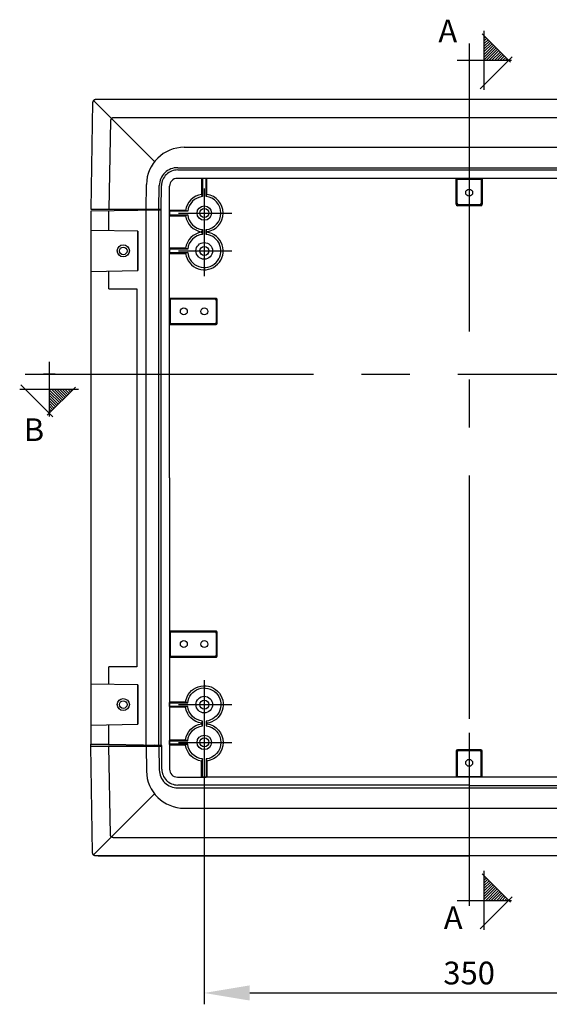
# Model space of a CAD drawing. Extents: x -242 to 6261, y -1211 to 3389.
# Drawn here: x 4474 to 4824, y 1120 to 1771 of the extents above; entities that cross this region are included whole.
import ezdxf

# ---------------------------------------------------------------- set-up
doc = ezdxf.new("R2010")
doc.units = 0
doc.header["$LTSCALE"] = 10
doc.linetypes.add('AXES2', pattern=[28.575, 19.05, -3.175, 3.175, -3.175])
doc.layers.get('DEFPOINTS').update_dxf_attribs({"linetype": 'CONTINUOUS'})
for name, color, linetype in [('Axis', 3, 'AXES2'), ('Cotation', 140, 'CONTINUOUS'), ('Lines', 7, 'CONTINUOUS')]:
    doc.layers.add(name, color=color, linetype=linetype)
doc.styles.add('ROMANS', font='romans.shx')
doc.dimstyles.new('ISO-25', dxfattribs={"dimscale": 6, "dimtxt": 2.5, "dimasz": 5, "dimexe": 1.25, "dimexo": 0.625, "dimtad": 1, "dimtxsty": 'STANDARD', "dimcen": 2.5, "dimadec": 0, "dimazin": 0, "dimtfac": 1, "dimtmove": 0, "dimatfit": 3, "dimfxl": 1, "dimarcsym": 0})

# ---------------------------------------------------------------- blocks, each defined once
blk = doc.blocks.new('A$C127C40A8')
at = {"layer": 'Cotation'}
h = blk.add_hatch(dxfattribs=at)
h.set_pattern_fill('ANSI31', color=256, scale=0.4, style=0)
h.set_pattern_definition([(45, (-5519.6977, -2497.9845), (-0.8980256, 0.8980256), [])])
h.paths.add_polyline_path([(18, 35.48), (18, 19.47), (34, 19.47), (34, 19.47)])
for p, q in [((35.23, 18.24), (16.58, 36.9)), ((18, 0), (18, 38.94)), ((15.22, 0.68), (36.32, 21.79))]:
    blk.add_line(p, q, dxfattribs=at)
for points in [[(8, 23.42), (8, 15.8)], [(0, 19.47), (36.05, 19.47)]]:
    blk.add_lwpolyline(points, dxfattribs=at)
blk = doc.blocks.new('*D8')
at = {"layer": 'Cotation', "color": 0, "lineweight": -2, "transparency": 16777216}
for p, q in [((4595.65, 1283.93), (4595.65, 1119.76)), ((4945.65, 1283.93), (4945.65, 1119.76)), ((4625.65, 1127.26), (4915.65, 1127.26))]:
    blk.add_line(p, q, dxfattribs=at)
at = {"layer": 'Cotation', "color": 0, "transparency": 16777216}
for points in [[(4625.65, 1132.26), (4625.65, 1122.26), (4595.65, 1127.26)], [(4915.65, 1132.26), (4915.65, 1122.26), (4945.65, 1127.26)]]:
    blk.add_solid(points, dxfattribs=at)
at = {"layer": 'DEFPOINTS', "color": 0, "transparency": 16777216}
for p in [(4595.65, 1287.68), (4945.65, 1287.68), (4945.65, 1127.26)]:
    blk.add_point(p, dxfattribs=at)
at = {"layer": 'Cotation', "color": 0, "transparency": 16777216, "insert": (4770.64, 1138.51), "char_height": 15, "attachment_point": 5}
blk.add_mtext('350', dxfattribs=at)

msp = doc.modelspace()

# ---------------------------------------------------------------- linework, layer by layer
at = {"layer": 'Axis'}
for p, q in [((4770.654, 1755.114), (4770.654, 1308.413)), ((4595.654, 1659.15), (4595.654, 1626.214)), ((4578.576, 1642.927), (4613.914, 1642.927)), ((4595.654, 1634.149), (4595.654, 1601.214)), ((4578.576, 1617.926), (4613.915, 1617.926)), ((4477.36, 1536.486), (5054.955, 1536.486)), ((4595.654, 1334.145), (4595.654, 1301.21)), ((4578.576, 1317.922), (4613.914, 1317.922)), ((4595.664, 1309.149), (4595.664, 1276.213)), ((4770.654, 1299.227), (4770.654, 1184.829)), ((4578.586, 1292.926), (4613.924, 1292.926))]:
    msp.add_line(p, q, dxfattribs=at)
at = {"layer": 'Lines'}
for p, q in [((4521.884, 1715.969), (4520.654, 1645.429)), ((4521.889, 1716.079), (4521.884, 1715.969)), ((4521.894, 1716.139), (4521.889, 1716.079)), ((4521.901, 1716.199), (4521.894, 1716.139)), ((4521.91, 1716.259), (4521.901, 1716.199)), ((4521.92, 1716.319), (4521.91, 1716.259)), ((4521.933, 1716.369), (4521.92, 1716.319)), ((4521.947, 1716.429), (4521.933, 1716.369)), ((4521.963, 1716.489), (4521.947, 1716.429)), ((4521.981, 1716.549), (4521.963, 1716.489)), ((4522.001, 1716.609), (4521.981, 1716.549)), ((4522.023, 1716.669), (4522.001, 1716.609)), ((4522.047, 1716.729), (4522.023, 1716.669)), ((4522.073, 1716.779), (4522.047, 1716.729)), ((4522.101, 1716.839), (4522.073, 1716.779)), ((4522.13, 1716.899), (4522.101, 1716.839)), ((4522.162, 1716.949), (4522.13, 1716.899)), ((4522.196, 1717.009), (4522.162, 1716.949)), ((4522.232, 1717.059), (4522.196, 1717.009)), ((4522.269, 1717.109), (4522.232, 1717.059)), ((4522.308, 1717.169), (4522.269, 1717.109)), ((4522.349, 1717.219), (4522.308, 1717.169)), ((4522.392, 1717.269), (4522.349, 1717.219)), ((4522.436, 1717.309), (4522.392, 1717.269)), ((4522.482, 1717.359), (4522.436, 1717.309)), ((4522.53, 1717.409), (4522.482, 1717.359)), ((4522.484, 1717.359), (4562.864, 1676.979)), ((4522.579, 1717.449), (4522.53, 1717.409)), ((4522.629, 1717.489), (4522.579, 1717.449)), ((4522.68, 1717.529), (4522.629, 1717.489)), ((4522.733, 1717.569), (4522.68, 1717.529)), ((4522.787, 1717.609), (4522.733, 1717.569)), ((4522.841, 1717.639), (4522.787, 1717.609)), ((4522.897, 1717.669), (4522.841, 1717.639)), ((4522.953, 1717.709), (4522.897, 1717.669)), ((4523.01, 1717.729), (4522.953, 1717.709)), ((4523.068, 1717.759), (4523.01, 1717.729)), ((4523.126, 1717.789), (4523.068, 1717.759)), ((4523.184, 1717.809), (4523.126, 1717.789)), ((4523.243, 1717.829), (4523.184, 1717.809)), ((4523.302, 1717.849), (4523.243, 1717.829)), ((4523.361, 1717.869), (4523.302, 1717.849)), ((4523.42, 1717.879), (4523.361, 1717.869)), ((4523.479, 1717.889), (4523.42, 1717.879)), ((4523.538, 1717.899), (4523.479, 1717.889)), ((4523.597, 1717.909), (4523.538, 1717.899)), ((4523.655, 1717.919), (4523.597, 1717.909)), ((4523.713, 1717.929), (4523.655, 1717.919)), ((4523.771, 1717.929), (4523.713, 1717.929)), ((4523.828, 1717.929), (4523.771, 1717.929)), ((4523.884, 1717.929), (4523.828, 1717.929)), ((4523.884, 1717.929), (4523.884, 1717.929)), ((5017.419, 1717.929), (4523.884, 1717.929)), ((4534.8, 1705.729), (4534.743, 1705.709)), ((4534.858, 1705.759), (4534.8, 1705.729)), ((4534.916, 1705.789), (4534.858, 1705.759)), ((4534.974, 1705.809), (4534.916, 1705.789)), ((4535.033, 1705.829), (4534.974, 1705.809)), ((4535.092, 1705.849), (4535.033, 1705.829)), ((4535.151, 1705.869), (4535.092, 1705.849)), ((4535.21, 1705.879), (4535.151, 1705.869)), ((4535.269, 1705.889), (4535.21, 1705.879)), ((4535.328, 1705.899), (4535.269, 1705.889)), ((4535.387, 1705.909), (4535.328, 1705.899)), ((4535.445, 1705.919), (4535.387, 1705.909)), ((4535.503, 1705.929), (4535.445, 1705.919)), ((4535.561, 1705.929), (4535.503, 1705.929)), ((4535.618, 1705.929), (4535.561, 1705.929)), ((4535.674, 1705.929), (4535.618, 1705.929)), ((5005.629, 1705.929), (4535.669, 1705.929)), ((4535.674, 1705.929), (4535.674, 1705.929)), ((4533.674, 1703.969), (4532.654, 1645.429)), ((4533.679, 1704.079), (4533.674, 1703.969)), ((4533.684, 1704.139), (4533.679, 1704.079)), ((4533.691, 1704.199), (4533.684, 1704.139)), ((4533.7, 1704.259), (4533.691, 1704.199)), ((4533.71, 1704.319), (4533.7, 1704.259)), ((4533.723, 1704.369), (4533.71, 1704.319)), ((4533.737, 1704.429), (4533.723, 1704.369)), ((4533.753, 1704.489), (4533.737, 1704.429)), ((4533.771, 1704.549), (4533.753, 1704.489)), ((4533.791, 1704.609), (4533.771, 1704.549)), ((4533.813, 1704.669), (4533.791, 1704.609)), ((4533.837, 1704.729), (4533.813, 1704.669)), ((4533.863, 1704.779), (4533.837, 1704.729)), ((4533.891, 1704.839), (4533.863, 1704.779)), ((4533.92, 1704.899), (4533.891, 1704.839)), ((4533.952, 1704.949), (4533.92, 1704.899)), ((4533.986, 1705.009), (4533.952, 1704.949)), ((4534.022, 1705.059), (4533.986, 1705.009)), ((4534.059, 1705.109), (4534.022, 1705.059)), ((4534.098, 1705.169), (4534.059, 1705.109)), ((4534.139, 1705.219), (4534.098, 1705.169)), ((4534.182, 1705.269), (4534.139, 1705.219)), ((4534.226, 1705.309), (4534.182, 1705.269)), ((4534.272, 1705.359), (4534.226, 1705.309)), ((4534.32, 1705.409), (4534.272, 1705.359)), ((4534.369, 1705.449), (4534.32, 1705.409)), ((4534.419, 1705.489), (4534.369, 1705.449)), ((4534.47, 1705.529), (4534.419, 1705.489)), ((4534.523, 1705.569), (4534.47, 1705.529)), ((4534.577, 1705.609), (4534.523, 1705.569)), ((4534.631, 1705.639), (4534.577, 1705.609)), ((4534.687, 1705.669), (4534.631, 1705.639)), ((4534.743, 1705.709), (4534.687, 1705.669)), ((4582.435, 1686.429), (4958.863, 1686.429)), ((4578.109, 1671.429), (4963.189, 1671.429)), ((4578.129, 1672.929), (4963.169, 1672.929)), ((4557.154, 1645.429), (4557.439, 1661.862)), ((4565.654, 1645.429), (4565.924, 1661.139)), ((4567.154, 1645.429), (4567.424, 1661.109)), ((4572.684, 1467.931), (4572.684, 1660.673)), ((4762.052, 1648.823), (4762.052, 1665.373)), ((4762.052, 1665.373), (4779.258, 1665.373)), ((4762.654, 1649.427), (4762.654, 1665.373)), ((4762.654, 1665.373), (4778.654, 1665.373)), ((4778.654, 1665.373), (4778.654, 1649.427)), ((4779.258, 1665.373), (4779.258, 1648.823)), ((4594.498, 1653.865), (4593.904, 1655.287)), ((4596.812, 1653.865), (4597.404, 1655.287)), ((4778.258, 1647.823), (4763.052, 1647.823)), ((4777.654, 1648.427), (4763.654, 1648.427)), ((4520.654, 1645.429), (4567.154, 1645.429)), ((4567.154, 1644.929), (4520.654, 1644.119)), ((4520.654, 1644.119), (4520.654, 1291.744)), ((4532.654, 1631.259), (4532.654, 1644.329)), ((4557.154, 1291.109), (4557.154, 1644.759)), ((4565.654, 1644.899), (4562.854, 1644.859)), ((4565.654, 1290.959), (4565.654, 1644.899)), ((4567.154, 1644.929), (4567.154, 1645.429)), ((4567.154, 1290.934), (4567.154, 1644.929)), ((4584.716, 1644.083), (4583.292, 1644.677)), ((4584.716, 1641.769), (4583.292, 1641.177)), ((4551.654, 1630.929), (4520.654, 1631.467)), ((4551.654, 1604.929), (4551.654, 1630.929)), ((4551.654, 1630.929), (4551.654, 1604.929)), ((4584.716, 1619.083), (4583.292, 1619.677)), ((4584.716, 1616.769), (4583.292, 1616.177)), ((4520.654, 1604.39), (4551.654, 1604.929)), ((4532.654, 1592.929), (4532.654, 1604.599)), ((4532.654, 1592.929), (4551.154, 1592.929)), ((4551.154, 1592.929), (4551.154, 1342.929)), ((4603.251, 1586.529), (4573.201, 1586.529)), ((4573.201, 1586.529), (4573.201, 1569.323)), ((4602.649, 1585.927), (4573.201, 1585.927)), ((4573.201, 1585.927), (4573.201, 1569.927)), ((4602.706, 1585.925), (4602.649, 1585.927)), ((4602.735, 1585.923), (4602.706, 1585.925)), ((4602.764, 1585.92), (4602.735, 1585.923)), ((4602.794, 1585.916), (4602.764, 1585.92)), ((4602.824, 1585.912), (4602.794, 1585.916)), ((4602.853, 1585.906), (4602.824, 1585.912)), ((4602.883, 1585.899), (4602.853, 1585.906)), ((4602.913, 1585.892), (4602.883, 1585.899)), ((4602.943, 1585.883), (4602.913, 1585.892)), ((4602.973, 1585.873), (4602.943, 1585.883)), ((4603.002, 1585.863), (4602.973, 1585.873)), ((4603.032, 1585.851), (4603.002, 1585.863)), ((4603.061, 1585.838), (4603.032, 1585.851)), ((4603.09, 1585.824), (4603.061, 1585.838)), ((4603.119, 1585.81), (4603.09, 1585.824)), ((4603.147, 1585.794), (4603.119, 1585.81)), ((4603.176, 1585.777), (4603.147, 1585.794)), ((4603.203, 1585.759), (4603.176, 1585.777)), ((4603.23, 1585.741), (4603.203, 1585.759)), ((4603.257, 1585.721), (4603.23, 1585.741)), ((4603.308, 1586.527), (4603.251, 1586.529)), ((4603.282, 1585.701), (4603.257, 1585.721)), ((4603.308, 1585.679), (4603.282, 1585.701)), ((4603.337, 1586.525), (4603.308, 1586.527)), ((4603.332, 1585.657), (4603.308, 1585.679)), ((4603.356, 1585.634), (4603.332, 1585.657)), ((4603.366, 1586.522), (4603.337, 1586.525)), ((4603.379, 1585.61), (4603.356, 1585.634)), ((4603.396, 1586.518), (4603.366, 1586.522)), ((4603.401, 1585.586), (4603.379, 1585.61)), ((4603.426, 1586.514), (4603.396, 1586.518)), ((4603.423, 1585.56), (4603.401, 1585.586)), ((4603.443, 1585.535), (4603.423, 1585.56)), ((4603.455, 1586.508), (4603.426, 1586.514)), ((4603.463, 1585.508), (4603.443, 1585.535)), ((4603.485, 1586.501), (4603.455, 1586.508)), ((4603.481, 1585.481), (4603.463, 1585.508)), ((4603.499, 1585.454), (4603.481, 1585.481)), ((4603.515, 1586.494), (4603.485, 1586.501)), ((4603.516, 1585.425), (4603.499, 1585.454)), ((4603.545, 1586.485), (4603.515, 1586.494)), ((4603.532, 1585.397), (4603.516, 1585.425)), ((4603.546, 1585.368), (4603.532, 1585.397)), ((4603.575, 1586.475), (4603.545, 1586.485)), ((4603.56, 1585.339), (4603.546, 1585.368)), ((4603.573, 1585.31), (4603.56, 1585.339)), ((4603.585, 1585.28), (4603.573, 1585.31)), ((4603.604, 1586.465), (4603.575, 1586.475)), ((4603.595, 1585.251), (4603.585, 1585.28)), ((4603.605, 1585.221), (4603.595, 1585.251)), ((4603.634, 1586.453), (4603.604, 1586.465)), ((4603.614, 1585.191), (4603.605, 1585.221)), ((4603.621, 1585.161), (4603.614, 1585.191)), ((4603.628, 1585.131), (4603.621, 1585.161)), ((4603.634, 1585.102), (4603.628, 1585.131)), ((4603.663, 1586.44), (4603.634, 1586.453)), ((4603.638, 1585.072), (4603.634, 1585.102)), ((4603.642, 1585.042), (4603.638, 1585.072)), ((4603.645, 1585.013), (4603.642, 1585.042)), ((4603.647, 1584.984), (4603.645, 1585.013)), ((4603.649, 1584.955), (4603.647, 1584.984)), ((4603.649, 1584.927), (4603.649, 1584.955)), ((4603.649, 1570.927), (4603.649, 1584.927)), ((4603.649, 1584.927), (4603.649, 1584.927)), ((4603.692, 1586.426), (4603.663, 1586.44)), ((4603.721, 1586.412), (4603.692, 1586.426)), ((4603.749, 1586.396), (4603.721, 1586.412)), ((4603.778, 1586.379), (4603.749, 1586.396)), ((4603.805, 1586.361), (4603.778, 1586.379)), ((4603.832, 1586.343), (4603.805, 1586.361)), ((4603.859, 1586.323), (4603.832, 1586.343)), ((4603.884, 1586.303), (4603.859, 1586.323)), ((4603.91, 1586.281), (4603.884, 1586.303)), ((4603.934, 1586.259), (4603.91, 1586.281)), ((4603.958, 1586.236), (4603.934, 1586.259)), ((4603.981, 1586.212), (4603.958, 1586.236)), ((4604.003, 1586.188), (4603.981, 1586.212)), ((4604.025, 1586.162), (4604.003, 1586.188)), ((4604.045, 1586.137), (4604.025, 1586.162)), ((4604.065, 1586.11), (4604.045, 1586.137)), ((4604.083, 1586.083), (4604.065, 1586.11)), ((4604.101, 1586.056), (4604.083, 1586.083)), ((4604.118, 1586.027), (4604.101, 1586.056)), ((4604.134, 1585.999), (4604.118, 1586.027)), ((4604.148, 1585.97), (4604.134, 1585.999)), ((4604.162, 1585.941), (4604.148, 1585.97)), ((4604.175, 1585.912), (4604.162, 1585.941)), ((4604.187, 1585.882), (4604.175, 1585.912)), ((4604.197, 1585.853), (4604.187, 1585.882)), ((4604.207, 1585.823), (4604.197, 1585.853)), ((4604.216, 1585.793), (4604.207, 1585.823)), ((4604.223, 1585.763), (4604.216, 1585.793)), ((4604.23, 1585.733), (4604.223, 1585.763)), ((4604.236, 1585.704), (4604.23, 1585.733)), ((4604.24, 1585.674), (4604.236, 1585.704)), ((4604.244, 1585.644), (4604.24, 1585.674)), ((4604.247, 1585.615), (4604.244, 1585.644)), ((4604.249, 1585.586), (4604.247, 1585.615)), ((4604.251, 1585.557), (4604.249, 1585.586)), ((4604.251, 1585.529), (4604.251, 1585.557)), ((4604.251, 1570.323), (4604.251, 1585.529)), ((4604.251, 1585.529), (4604.251, 1585.529)), ((4573.201, 1569.927), (4602.649, 1569.927)), ((4573.201, 1569.323), (4603.251, 1569.323)), ((4602.649, 1569.927), (4602.649, 1569.927)), ((4602.649, 1569.927), (4602.677, 1569.927)), ((4602.677, 1569.927), (4602.706, 1569.929)), ((4602.706, 1569.929), (4602.735, 1569.931)), ((4602.735, 1569.931), (4602.764, 1569.933)), ((4602.764, 1569.933), (4602.794, 1569.937)), ((4602.794, 1569.937), (4602.824, 1569.942)), ((4602.824, 1569.942), (4602.853, 1569.948)), ((4602.853, 1569.948), (4602.883, 1569.954)), ((4602.883, 1569.954), (4602.913, 1569.962)), ((4602.913, 1569.962), (4602.943, 1569.971)), ((4602.943, 1569.971), (4602.973, 1569.98)), ((4602.973, 1569.98), (4603.002, 1569.991)), ((4603.002, 1569.991), (4603.032, 1570.003)), ((4603.032, 1570.003), (4603.061, 1570.015)), ((4603.061, 1570.015), (4603.09, 1570.029)), ((4603.09, 1570.029), (4603.119, 1570.044)), ((4603.119, 1570.044), (4603.147, 1570.059)), ((4603.147, 1570.059), (4603.176, 1570.076)), ((4603.176, 1570.076), (4603.203, 1570.094)), ((4603.203, 1570.094), (4603.23, 1570.112)), ((4603.23, 1570.112), (4603.257, 1570.132)), ((4603.251, 1569.323), (4603.251, 1569.323)), ((4603.251, 1569.323), (4603.279, 1569.323)), ((4603.257, 1570.132), (4603.282, 1570.152)), ((4603.279, 1569.323), (4603.308, 1569.325)), ((4603.282, 1570.152), (4603.308, 1570.174)), ((4603.308, 1570.174), (4603.332, 1570.196)), ((4603.308, 1569.325), (4603.337, 1569.327)), ((4603.332, 1570.196), (4603.356, 1570.219)), ((4603.337, 1569.327), (4603.366, 1569.33)), ((4603.356, 1570.219), (4603.379, 1570.243)), ((4603.366, 1569.33), (4603.396, 1569.334)), ((4603.379, 1570.243), (4603.401, 1570.267)), ((4603.396, 1569.334), (4603.426, 1569.338)), ((4603.401, 1570.267), (4603.423, 1570.293)), ((4603.423, 1570.293), (4603.443, 1570.319)), ((4603.426, 1569.338), (4603.455, 1569.344)), ((4603.443, 1570.319), (4603.463, 1570.345)), ((4603.455, 1569.344), (4603.485, 1569.351)), ((4603.463, 1570.345), (4603.481, 1570.372)), ((4603.481, 1570.372), (4603.499, 1570.4)), ((4603.485, 1569.351), (4603.515, 1569.358)), ((4603.499, 1570.4), (4603.516, 1570.428)), ((4603.515, 1569.358), (4603.545, 1569.367)), ((4603.516, 1570.428), (4603.532, 1570.456)), ((4603.532, 1570.456), (4603.546, 1570.485)), ((4603.545, 1569.367), (4603.575, 1569.377)), ((4603.546, 1570.485), (4603.56, 1570.514)), ((4603.56, 1570.514), (4603.573, 1570.544)), ((4603.573, 1570.544), (4603.585, 1570.573)), ((4603.575, 1569.377), (4603.604, 1569.388)), ((4603.585, 1570.573), (4603.595, 1570.603)), ((4603.595, 1570.603), (4603.605, 1570.633)), ((4603.604, 1569.388), (4603.634, 1569.399)), ((4603.605, 1570.633), (4603.614, 1570.663)), ((4603.614, 1570.663), (4603.621, 1570.692)), ((4603.621, 1570.692), (4603.628, 1570.722)), ((4603.628, 1570.722), (4603.634, 1570.752)), ((4603.634, 1570.752), (4603.638, 1570.782)), ((4603.634, 1569.399), (4603.663, 1569.412)), ((4603.638, 1570.782), (4603.642, 1570.811)), ((4603.642, 1570.811), (4603.645, 1570.841)), ((4603.645, 1570.841), (4603.647, 1570.87)), ((4603.647, 1570.87), (4603.649, 1570.927)), ((4603.663, 1569.412), (4603.692, 1569.426)), ((4603.692, 1569.426), (4603.721, 1569.44)), ((4603.721, 1569.44), (4603.749, 1569.456)), ((4603.749, 1569.456), (4603.778, 1569.473)), ((4603.778, 1569.473), (4603.805, 1569.491)), ((4603.805, 1569.491), (4603.832, 1569.509)), ((4603.832, 1569.509), (4603.859, 1569.529)), ((4603.859, 1569.529), (4603.884, 1569.549)), ((4603.884, 1569.549), (4603.91, 1569.571)), ((4603.91, 1569.571), (4603.934, 1569.593)), ((4603.934, 1569.593), (4603.958, 1569.616)), ((4603.958, 1569.616), (4603.981, 1569.64)), ((4603.981, 1569.64), (4604.003, 1569.664)), ((4604.003, 1569.664), (4604.025, 1569.689)), ((4604.025, 1569.689), (4604.045, 1569.715)), ((4604.045, 1569.715), (4604.065, 1569.742)), ((4604.065, 1569.742), (4604.083, 1569.769)), ((4604.083, 1569.769), (4604.101, 1569.797)), ((4604.101, 1569.797), (4604.118, 1569.825)), ((4604.118, 1569.825), (4604.134, 1569.853)), ((4604.134, 1569.853), (4604.148, 1569.882)), ((4604.148, 1569.882), (4604.162, 1569.911)), ((4604.162, 1569.911), (4604.175, 1569.94)), ((4604.175, 1569.94), (4604.187, 1569.97)), ((4604.187, 1569.97), (4604.197, 1569.999)), ((4604.197, 1569.999), (4604.207, 1570.029)), ((4604.207, 1570.029), (4604.216, 1570.059)), ((4604.216, 1570.059), (4604.223, 1570.089)), ((4604.223, 1570.089), (4604.23, 1570.119)), ((4604.23, 1570.119), (4604.236, 1570.148)), ((4604.236, 1570.148), (4604.24, 1570.178)), ((4604.24, 1570.178), (4604.244, 1570.208)), ((4604.244, 1570.208), (4604.247, 1570.237)), ((4604.247, 1570.237), (4604.249, 1570.266)), ((4604.249, 1570.266), (4604.251, 1570.323)), ((4572.684, 1467.931), (4572.684, 1275.181)), ((4603.251, 1366.531), (4573.201, 1366.531)), ((4573.201, 1366.531), (4573.201, 1349.321)), ((4602.649, 1365.931), (4573.201, 1365.931)), ((4573.201, 1365.931), (4573.201, 1349.931)), ((4602.706, 1365.921), (4602.649, 1365.931)), ((4602.735, 1365.921), (4602.706, 1365.921)), ((4602.764, 1365.921), (4602.735, 1365.921)), ((4602.794, 1365.921), (4602.764, 1365.921)), ((4602.824, 1365.911), (4602.794, 1365.921)), ((4602.853, 1365.901), (4602.824, 1365.911)), ((4602.883, 1365.901), (4602.853, 1365.901)), ((4602.913, 1365.891), (4602.883, 1365.901)), ((4602.943, 1365.881), (4602.913, 1365.891)), ((4602.973, 1365.871), (4602.943, 1365.881)), ((4603.002, 1365.861), (4602.973, 1365.871)), ((4603.032, 1365.851), (4603.002, 1365.861)), ((4603.061, 1365.841), (4603.032, 1365.851)), ((4603.09, 1365.821), (4603.061, 1365.841)), ((4603.119, 1365.811), (4603.09, 1365.821)), ((4603.147, 1365.791), (4603.119, 1365.811)), ((4603.176, 1365.781), (4603.147, 1365.791)), ((4603.203, 1365.761), (4603.176, 1365.781)), ((4603.23, 1365.741), (4603.203, 1365.761)), ((4603.257, 1365.721), (4603.23, 1365.741)), ((4603.308, 1366.531), (4603.251, 1366.531)), ((4603.282, 1365.701), (4603.257, 1365.721)), ((4603.308, 1365.681), (4603.282, 1365.701)), ((4603.337, 1366.521), (4603.308, 1366.531)), ((4603.332, 1365.661), (4603.308, 1365.681)), ((4603.356, 1365.631), (4603.332, 1365.661)), ((4603.366, 1366.521), (4603.337, 1366.521)), ((4603.379, 1365.611), (4603.356, 1365.631)), ((4603.396, 1366.521), (4603.366, 1366.521)), ((4603.401, 1365.581), (4603.379, 1365.611)), ((4603.426, 1366.511), (4603.396, 1366.521)), ((4603.423, 1365.561), (4603.401, 1365.581)), ((4603.443, 1365.531), (4603.423, 1365.561)), ((4603.455, 1366.511), (4603.426, 1366.511)), ((4603.463, 1365.511), (4603.443, 1365.531)), ((4603.485, 1366.501), (4603.455, 1366.511)), ((4603.481, 1365.481), (4603.463, 1365.511)), ((4603.499, 1365.451), (4603.481, 1365.481)), ((4603.515, 1366.491), (4603.485, 1366.501)), ((4603.516, 1365.421), (4603.499, 1365.451)), ((4603.545, 1366.481), (4603.515, 1366.491)), ((4603.532, 1365.401), (4603.516, 1365.421)), ((4603.546, 1365.371), (4603.532, 1365.401)), ((4603.575, 1366.471), (4603.545, 1366.481)), ((4603.56, 1365.341), (4603.546, 1365.371)), ((4603.573, 1365.311), (4603.56, 1365.341)), ((4603.585, 1365.281), (4603.573, 1365.311)), ((4603.604, 1366.461), (4603.575, 1366.471)), ((4603.595, 1365.251), (4603.585, 1365.281)), ((4603.605, 1365.221), (4603.595, 1365.251)), ((4603.634, 1366.451), (4603.604, 1366.461)), ((4603.614, 1365.191), (4603.605, 1365.221)), ((4603.621, 1365.161), (4603.614, 1365.191)), ((4603.628, 1365.131), (4603.621, 1365.161)), ((4603.634, 1365.101), (4603.628, 1365.131)), ((4603.663, 1366.441), (4603.634, 1366.451)), ((4603.638, 1365.071), (4603.634, 1365.101)), ((4603.642, 1365.041), (4603.638, 1365.071)), ((4603.645, 1365.011), (4603.642, 1365.041)), ((4603.647, 1364.981), (4603.645, 1365.011)), ((4603.649, 1364.951), (4603.647, 1364.981)), ((4603.649, 1364.931), (4603.649, 1364.951)), ((4603.649, 1350.931), (4603.649, 1364.931)), ((4603.649, 1364.931), (4603.649, 1364.931)), ((4603.692, 1366.431), (4603.663, 1366.441)), ((4603.721, 1366.411), (4603.692, 1366.431)), ((4603.749, 1366.391), (4603.721, 1366.411)), ((4603.778, 1366.381), (4603.749, 1366.391)), ((4603.805, 1366.361), (4603.778, 1366.381)), ((4603.832, 1366.341), (4603.805, 1366.361)), ((4603.859, 1366.321), (4603.832, 1366.341)), ((4603.884, 1366.301), (4603.859, 1366.321)), ((4603.91, 1366.281), (4603.884, 1366.301)), ((4603.934, 1366.261), (4603.91, 1366.281)), ((4603.958, 1366.241), (4603.934, 1366.261)), ((4603.981, 1366.211), (4603.958, 1366.241)), ((4604.003, 1366.191), (4603.981, 1366.211)), ((4604.025, 1366.161), (4604.003, 1366.191)), ((4604.045, 1366.141), (4604.025, 1366.161)), ((4604.065, 1366.111), (4604.045, 1366.141)), ((4604.083, 1366.081), (4604.065, 1366.111)), ((4604.101, 1366.051), (4604.083, 1366.081)), ((4604.118, 1366.031), (4604.101, 1366.051)), ((4604.134, 1366.001), (4604.118, 1366.031)), ((4604.148, 1365.971), (4604.134, 1366.001)), ((4604.162, 1365.941), (4604.148, 1365.971)), ((4604.175, 1365.911), (4604.162, 1365.941)), ((4604.187, 1365.881), (4604.175, 1365.911)), ((4604.197, 1365.851), (4604.187, 1365.881)), ((4604.207, 1365.821), (4604.197, 1365.851)), ((4604.216, 1365.791), (4604.207, 1365.821)), ((4604.223, 1365.761), (4604.216, 1365.791)), ((4604.23, 1365.731), (4604.223, 1365.761)), ((4604.236, 1365.701), (4604.23, 1365.731)), ((4604.24, 1365.671), (4604.236, 1365.701)), ((4604.244, 1365.641), (4604.24, 1365.671)), ((4604.247, 1365.611), (4604.244, 1365.641)), ((4604.249, 1365.591), (4604.247, 1365.611)), ((4604.251, 1365.561), (4604.249, 1365.591)), ((4604.251, 1365.531), (4604.251, 1365.561)), ((4604.251, 1350.321), (4604.251, 1365.531)), ((4604.251, 1365.531), (4604.251, 1365.531)), ((4573.201, 1349.931), (4602.649, 1349.931)), ((4573.201, 1349.321), (4603.251, 1349.321)), ((4602.649, 1349.931), (4602.649, 1349.931)), ((4602.649, 1349.931), (4602.677, 1349.931)), ((4602.677, 1349.931), (4602.706, 1349.931)), ((4602.706, 1349.931), (4602.735, 1349.931)), ((4602.735, 1349.931), (4602.764, 1349.931)), ((4602.764, 1349.931), (4602.794, 1349.941)), ((4602.794, 1349.941), (4602.824, 1349.941)), ((4602.824, 1349.941), (4602.853, 1349.951)), ((4602.853, 1349.951), (4602.883, 1349.951)), ((4602.883, 1349.951), (4602.913, 1349.961)), ((4602.913, 1349.961), (4602.943, 1349.971)), ((4602.943, 1349.971), (4602.973, 1349.981)), ((4602.973, 1349.981), (4603.002, 1349.991)), ((4603.002, 1349.991), (4603.032, 1350.001)), ((4603.032, 1350.001), (4603.061, 1350.011)), ((4603.061, 1350.011), (4603.09, 1350.031)), ((4603.09, 1350.031), (4603.119, 1350.041)), ((4603.119, 1350.041), (4603.147, 1350.061)), ((4603.147, 1350.061), (4603.176, 1350.081)), ((4603.176, 1350.081), (4603.203, 1350.091)), ((4603.203, 1350.091), (4603.23, 1350.111)), ((4603.23, 1350.111), (4603.257, 1350.131)), ((4603.251, 1349.321), (4603.251, 1349.321)), ((4603.251, 1349.321), (4603.279, 1349.321)), ((4603.257, 1350.131), (4603.282, 1350.151)), ((4603.279, 1349.321), (4603.308, 1349.321)), ((4603.282, 1350.151), (4603.308, 1350.171)), ((4603.308, 1350.171), (4603.332, 1350.201)), ((4603.308, 1349.321), (4603.337, 1349.331)), ((4603.332, 1350.201), (4603.356, 1350.221)), ((4603.337, 1349.331), (4603.366, 1349.331)), ((4603.356, 1350.221), (4603.379, 1350.241)), ((4603.366, 1349.331), (4603.396, 1349.331)), ((4603.379, 1350.241), (4603.401, 1350.271)), ((4603.396, 1349.331), (4603.426, 1349.341)), ((4603.401, 1350.271), (4603.423, 1350.291)), ((4603.423, 1350.291), (4603.443, 1350.321)), ((4603.426, 1349.341), (4603.455, 1349.341)), ((4603.443, 1350.321), (4603.463, 1350.341)), ((4603.455, 1349.341), (4603.485, 1349.351)), ((4603.463, 1350.341), (4603.481, 1350.371)), ((4603.481, 1350.371), (4603.499, 1350.401)), ((4603.485, 1349.351), (4603.515, 1349.361)), ((4603.499, 1350.401), (4603.516, 1350.431)), ((4603.515, 1349.361), (4603.545, 1349.371)), ((4603.516, 1350.431), (4603.532, 1350.461)), ((4603.532, 1350.461), (4603.546, 1350.481)), ((4603.545, 1349.371), (4603.575, 1349.381)), ((4603.546, 1350.481), (4603.56, 1350.511)), ((4603.56, 1350.511), (4603.573, 1350.541)), ((4603.573, 1350.541), (4603.585, 1350.571)), ((4603.575, 1349.381), (4603.604, 1349.391)), ((4603.585, 1350.571), (4603.595, 1350.601)), ((4603.595, 1350.601), (4603.605, 1350.631)), ((4603.604, 1349.391), (4603.634, 1349.401)), ((4603.605, 1350.631), (4603.614, 1350.661)), ((4603.614, 1350.661), (4603.621, 1350.691)), ((4603.621, 1350.691), (4603.628, 1350.721)), ((4603.628, 1350.721), (4603.634, 1350.751)), ((4603.634, 1350.751), (4603.638, 1350.781)), ((4603.634, 1349.401), (4603.663, 1349.411)), ((4603.638, 1350.781), (4603.642, 1350.811)), ((4603.642, 1350.811), (4603.645, 1350.841)), ((4603.645, 1350.841), (4603.647, 1350.871)), ((4603.647, 1350.871), (4603.649, 1350.931)), ((4603.663, 1349.411), (4603.692, 1349.421)), ((4603.692, 1349.421), (4603.721, 1349.441)), ((4603.721, 1349.441), (4603.749, 1349.461)), ((4603.749, 1349.461), (4603.778, 1349.471)), ((4603.778, 1349.471), (4603.805, 1349.491)), ((4603.805, 1349.491), (4603.832, 1349.511)), ((4603.832, 1349.511), (4603.859, 1349.531)), ((4603.859, 1349.531), (4603.884, 1349.551)), ((4603.884, 1349.551), (4603.91, 1349.571)), ((4603.91, 1349.571), (4603.934, 1349.591)), ((4603.934, 1349.591), (4603.958, 1349.611)), ((4603.958, 1349.611), (4603.981, 1349.641)), ((4603.981, 1349.641), (4604.003, 1349.661)), ((4604.003, 1349.661), (4604.025, 1349.691)), ((4604.025, 1349.691), (4604.045, 1349.711)), ((4604.045, 1349.711), (4604.065, 1349.741)), ((4604.065, 1349.741), (4604.083, 1349.771)), ((4604.083, 1349.771), (4604.101, 1349.801)), ((4604.101, 1349.801), (4604.118, 1349.821)), ((4604.118, 1349.821), (4604.134, 1349.851)), ((4604.134, 1349.851), (4604.148, 1349.881)), ((4604.148, 1349.881), (4604.162, 1349.911)), ((4604.162, 1349.911), (4604.175, 1349.941)), ((4604.175, 1349.941), (4604.187, 1349.971)), ((4604.187, 1349.971), (4604.197, 1350.001)), ((4604.197, 1350.001), (4604.207, 1350.031)), ((4604.207, 1350.031), (4604.216, 1350.061)), ((4604.216, 1350.061), (4604.223, 1350.091)), ((4604.223, 1350.091), (4604.23, 1350.121)), ((4604.23, 1350.121), (4604.236, 1350.151)), ((4604.236, 1350.151), (4604.24, 1350.181)), ((4604.24, 1350.181), (4604.244, 1350.211)), ((4604.244, 1350.211), (4604.247, 1350.241)), ((4604.247, 1350.241), (4604.249, 1350.261)), ((4604.249, 1350.261), (4604.251, 1350.321)), ((4551.154, 1342.929), (4532.654, 1342.929)), ((4532.654, 1331.264), (4532.654, 1342.929)), ((4551.654, 1330.934), (4520.654, 1331.472)), ((4551.654, 1330.934), (4551.654, 1304.934)), ((4551.654, 1304.934), (4551.654, 1330.934)), ((4572.679, 1316.774), (4572.679, 1319.089)), ((4572.679, 1316.774), (4572.679, 1319.089)), ((4584.716, 1319.081), (4583.292, 1319.681)), ((4584.716, 1316.771), (4583.292, 1316.181)), ((4520.654, 1304.387), (4551.654, 1304.934)), ((4532.654, 1291.534), (4532.654, 1304.599)), ((4520.654, 1291.744), (4567.154, 1290.934)), ((4520.654, 1290.269), (4520.689, 1291.744)), ((4567.154, 1290.929), (4520.654, 1291.739)), ((4521.884, 1219.889), (4520.654, 1290.429)), ((4520.654, 1290.429), (4567.154, 1290.429)), ((4533.674, 1231.889), (4532.654, 1290.429)), ((4557.154, 1290.429), (4557.439, 1273.995)), ((4562.854, 1291.009), (4565.654, 1290.959)), ((4565.654, 1290.959), (4562.854, 1290.999)), ((4565.654, 1290.429), (4565.924, 1274.719)), ((4567.154, 1290.934), (4567.154, 1290.434)), ((4567.154, 1290.929), (4567.154, 1290.429)), ((4567.584, 1290.884), (4567.214, 1290.884)), ((4567.584, 1275.269), (4567.584, 1290.884)), ((4584.716, 1294.081), (4583.292, 1294.681)), ((4584.716, 1291.771), (4583.292, 1291.181)), ((4762.052, 1287.031), (4762.052, 1270.481)), ((4762.654, 1286.431), (4762.654, 1270.481)), ((4778.258, 1288.031), (4763.052, 1288.031)), ((4777.654, 1287.431), (4763.654, 1287.431)), ((4778.654, 1270.481), (4778.654, 1286.431)), ((4779.258, 1270.481), (4779.258, 1287.031)), ((4594.498, 1281.991), (4593.904, 1280.561)), ((4596.812, 1281.991), (4597.404, 1280.561)), ((4577.882, 1269.951), (4596.812, 1269.951)), ((4762.052, 1270.481), (4779.258, 1270.481)), ((4762.654, 1270.481), (4778.654, 1270.481)), ((4770.649, 1264.769), (4578.079, 1264.769)), ((4770.649, 1264.544), (4963.589, 1264.544)), ((4522.484, 1218.499), (4562.864, 1258.879)), ((4578.129, 1262.929), (4963.169, 1262.929)), ((4582.435, 1249.429), (4958.863, 1249.429)), ((4533.679, 1231.779), (4533.674, 1231.889)), ((4533.684, 1231.719), (4533.679, 1231.779)), ((4533.691, 1231.659), (4533.684, 1231.719)), ((4533.7, 1231.599), (4533.691, 1231.659)), ((4533.71, 1231.539), (4533.7, 1231.599)), ((4533.723, 1231.489), (4533.71, 1231.539)), ((4533.737, 1231.429), (4533.723, 1231.489)), ((4533.753, 1231.369), (4533.737, 1231.429)), ((4533.771, 1231.309), (4533.753, 1231.369)), ((4533.791, 1231.249), (4533.771, 1231.309)), ((4533.813, 1231.189), (4533.791, 1231.249)), ((4533.837, 1231.129), (4533.813, 1231.189)), ((4533.863, 1231.079), (4533.837, 1231.129)), ((4533.891, 1231.019), (4533.863, 1231.079)), ((4533.92, 1230.959), (4533.891, 1231.019)), ((4533.952, 1230.909), (4533.92, 1230.959)), ((4533.986, 1230.849), (4533.952, 1230.909)), ((4534.022, 1230.799), (4533.986, 1230.849)), ((4534.059, 1230.749), (4534.022, 1230.799)), ((4534.098, 1230.689), (4534.059, 1230.749)), ((4534.139, 1230.639), (4534.098, 1230.689)), ((4534.182, 1230.589), (4534.139, 1230.639)), ((4534.226, 1230.549), (4534.182, 1230.589)), ((4534.272, 1230.499), (4534.226, 1230.549)), ((4534.32, 1230.449), (4534.272, 1230.499)), ((4534.369, 1230.409), (4534.32, 1230.449)), ((4534.419, 1230.369), (4534.369, 1230.409)), ((4534.47, 1230.329), (4534.419, 1230.369)), ((4534.523, 1230.289), (4534.47, 1230.329)), ((4534.577, 1230.249), (4534.523, 1230.289)), ((4534.631, 1230.219), (4534.577, 1230.249)), ((4534.687, 1230.189), (4534.631, 1230.219)), ((4534.743, 1230.149), (4534.687, 1230.189)), ((4534.8, 1230.129), (4534.743, 1230.149)), ((4534.858, 1230.099), (4534.8, 1230.129)), ((4534.916, 1230.069), (4534.858, 1230.099)), ((4534.974, 1230.049), (4534.916, 1230.069)), ((4535.033, 1230.029), (4534.974, 1230.049)), ((4535.092, 1230.009), (4535.033, 1230.029)), ((4535.151, 1229.989), (4535.092, 1230.009)), ((4535.21, 1229.979), (4535.151, 1229.989)), ((4535.269, 1229.969), (4535.21, 1229.979)), ((4535.328, 1229.959), (4535.269, 1229.969)), ((4535.387, 1229.949), (4535.328, 1229.959)), ((4535.445, 1229.939), (4535.387, 1229.949)), ((4535.503, 1229.929), (4535.445, 1229.939)), ((4535.561, 1229.929), (4535.503, 1229.929)), ((4535.618, 1229.929), (4535.561, 1229.929)), ((4535.674, 1229.929), (4535.618, 1229.929)), ((5005.629, 1229.929), (4535.669, 1229.929)), ((4535.674, 1229.929), (4535.674, 1229.929)), ((4521.889, 1219.779), (4521.884, 1219.889)), ((4521.894, 1219.719), (4521.889, 1219.779)), ((4521.901, 1219.659), (4521.894, 1219.719)), ((4521.91, 1219.599), (4521.901, 1219.659)), ((4521.92, 1219.539), (4521.91, 1219.599)), ((4521.933, 1219.489), (4521.92, 1219.539)), ((4521.947, 1219.429), (4521.933, 1219.489)), ((4521.963, 1219.369), (4521.947, 1219.429)), ((4521.981, 1219.309), (4521.963, 1219.369)), ((4522.001, 1219.249), (4521.981, 1219.309)), ((4522.023, 1219.189), (4522.001, 1219.249)), ((4522.047, 1219.129), (4522.023, 1219.189)), ((4522.073, 1219.079), (4522.047, 1219.129)), ((4522.101, 1219.019), (4522.073, 1219.079)), ((4522.13, 1218.959), (4522.101, 1219.019)), ((4522.162, 1218.909), (4522.13, 1218.959)), ((4522.196, 1218.849), (4522.162, 1218.909)), ((4522.232, 1218.799), (4522.196, 1218.849)), ((4522.269, 1218.749), (4522.232, 1218.799)), ((4522.308, 1218.689), (4522.269, 1218.749)), ((4522.349, 1218.639), (4522.308, 1218.689)), ((4522.392, 1218.589), (4522.349, 1218.639)), ((4522.436, 1218.549), (4522.392, 1218.589)), ((4522.482, 1218.499), (4522.436, 1218.549)), ((4522.53, 1218.449), (4522.482, 1218.499)), ((4522.579, 1218.409), (4522.53, 1218.449)), ((4522.629, 1218.369), (4522.579, 1218.409)), ((4522.68, 1218.329), (4522.629, 1218.369)), ((4522.733, 1218.289), (4522.68, 1218.329)), ((4522.787, 1218.249), (4522.733, 1218.289)), ((4522.841, 1218.219), (4522.787, 1218.249)), ((4522.897, 1218.189), (4522.841, 1218.219)), ((4522.953, 1218.149), (4522.897, 1218.189)), ((4523.01, 1218.129), (4522.953, 1218.149)), ((4523.068, 1218.099), (4523.01, 1218.129)), ((4523.126, 1218.069), (4523.068, 1218.099)), ((4523.184, 1218.049), (4523.126, 1218.069)), ((4523.243, 1218.029), (4523.184, 1218.049)), ((4523.302, 1218.009), (4523.243, 1218.029)), ((4523.361, 1217.989), (4523.302, 1218.009)), ((4523.42, 1217.979), (4523.361, 1217.989)), ((4523.479, 1217.969), (4523.42, 1217.979)), ((4523.538, 1217.959), (4523.479, 1217.969)), ((4523.597, 1217.949), (4523.538, 1217.959)), ((4523.655, 1217.939), (4523.597, 1217.949)), ((4523.713, 1217.929), (4523.655, 1217.939)), ((4523.771, 1217.929), (4523.713, 1217.929)), ((4523.828, 1217.929), (4523.771, 1217.929)), ((4523.884, 1217.929), (4523.828, 1217.929)), ((5017.419, 1217.929), (4523.884, 1217.929)), ((4523.884, 1217.929), (4523.884, 1217.929)), ((4525.553, 1217.929), (4770.654, 1217.929))]:
    msp.add_line(p, q, dxfattribs=at)
for points in [[(4573.208, 1641.177), (4583.292, 1641.177, 0.334038), (4593.904, 1630.565), (4593.904, 1630.287, 0.334065), (4583.292, 1619.677), (4573.208, 1619.677), (4572.684, 1619.083), (4572.684, 1616.769), (4573.208, 1616.177), (4583.292, 1616.177, 0.618505), (4604.483, 1609.099, 0.618322), (4597.404, 1630.287), (4597.404, 1630.565, 0.867908), (4597.404, 1655.287), (4597.404, 1665.373), (4596.812, 1665.897), (4594.498, 1665.897), (4593.904, 1665.373), (4593.904, 1655.287, 0.334065), (4583.292, 1644.677), (4573.208, 1644.677), (4572.684, 1644.083), (4572.684, 1641.769), (4573.208, 1641.177)], [(4572.684, 1641.769), (4584.716, 1641.769, 0.353786), (4594.498, 1631.987), (4594.498, 1628.865, 0.353794), (4584.716, 1619.083), (4572.684, 1619.083), (4572.684, 1616.769), (4584.716, 1616.769, 0.630688), (4603.432, 1610.149, 0.630688), (4596.812, 1628.865), (4596.812, 1631.987, 0.898958), (4596.812, 1653.865), (4596.812, 1665.897), (4594.498, 1665.897), (4594.498, 1653.865, 0.353794), (4584.716, 1644.083), (4572.684, 1644.083), (4572.684, 1641.769)], [(4968.621, 1467.931), (4968.621, 1660.673, 0.412871), (4963.421, 1665.897), (4577.882, 1665.897)], [(4968.621, 1467.931), (4968.621, 1275.181, -0.412871), (4963.421, 1269.951), (4596.812, 1269.951)], [(4573.208, 1294.681), (4583.292, 1294.681, -0.334038), (4593.904, 1305.291), (4593.904, 1305.561, -0.334038), (4583.292, 1316.181), (4573.208, 1316.181), (4572.684, 1316.771), (4572.684, 1319.081), (4573.208, 1319.681), (4583.292, 1319.681, -0.618472), (4604.482, 1326.751, -0.618472), (4597.404, 1305.561), (4597.404, 1305.291, -0.868407), (4597.404, 1280.561), (4597.404, 1270.481), (4596.812, 1269.951), (4594.498, 1269.951), (4593.904, 1270.481), (4593.904, 1280.561, -0.334038), (4583.292, 1291.181), (4573.208, 1291.181), (4572.684, 1291.771), (4572.684, 1294.081), (4573.208, 1294.681)], [(4572.684, 1294.081), (4584.716, 1294.081, -0.353794), (4594.498, 1303.861), (4594.498, 1306.991, -0.353759), (4584.716, 1316.771), (4572.684, 1316.771), (4572.684, 1319.081), (4584.716, 1319.081, -0.63068), (4603.43, 1325.711, -0.630913), (4596.812, 1306.991), (4596.812, 1303.861, -0.900509), (4596.812, 1281.991), (4596.812, 1269.951), (4594.498, 1269.951), (4594.498, 1281.991, -0.353759), (4584.716, 1291.771), (4572.684, 1291.771), (4572.684, 1294.081)]]:
    msp.add_lwpolyline(points, format="xyb", dxfattribs=at)
for points in [[(4594.498, 1631.987), (4593.904, 1630.565), (4593.904, 1630.287), (4594.498, 1628.865)], [(4596.812, 1628.865), (4597.404, 1630.287), (4597.404, 1630.565), (4596.812, 1631.987)], [(4594.498, 1303.861), (4593.904, 1305.291), (4593.904, 1305.561), (4594.498, 1306.991)], [(4596.812, 1306.991), (4597.404, 1305.561), (4597.404, 1305.291), (4596.812, 1303.861)]]:
    msp.add_lwpolyline(points, dxfattribs=at)
for centre, radius in [((4770.654, 1656.427), 2.3), ((4595.654, 1642.927), 4.75), ((4595.654, 1642.927), 3), ((4542.154, 1617.929), 4), ((4595.654, 1617.927), 5.5), ((4542.154, 1617.929), 2.5), ((4595.654, 1617.927), 3), ((4582.149, 1577.927), 2.3), ((4595.649, 1577.927), 2.3), ((4582.149, 1357.931), 2.3), ((4595.649, 1357.931), 2.3), ((4542.154, 1317.934), 4), ((4595.654, 1317.931), 5.5), ((4542.154, 1317.934), 2.5), ((4595.654, 1317.931), 3), ((4595.654, 1292.931), 4.75), ((4595.654, 1292.931), 3), ((4770.654, 1279.431), 2.3)]:
    msp.add_circle(centre, radius, dxfattribs=at)
for centre, radius, start, end in [((4582.435, 1661.429), 25, 90, 179.006833), ((4577.921, 1660.931), 11.999, 88.985255, 179.009597), ((4577.924, 1660.929), 10.502, 88.990747, 179.018218), ((4577.908, 1660.673), 5.224, 90.285183, 180.000691), ((4763.052, 1648.823), 1, 180, 270), ((4763.654, 1649.427), 1, 180, 270), ((4777.654, 1649.427), 1, 270, 0), ((4778.258, 1648.823), 1, 270, 0), ((4763.052, 1287.031), 1, 90, 180), ((4763.654, 1286.431), 1, 90, 180), ((4777.654, 1286.431), 1, 0, 90), ((4778.258, 1287.031), 1, 0, 90), ((4582.435, 1274.429), 25, 180.993167, 270), ((4577.921, 1274.926), 11.999, 180.990403, 271.014745), ((4578.084, 1275.269), 10.5, 179.999957, 270.000043), ((4577.911, 1275.178), 5.227, 179.966425, 269.681933)]:
    msp.add_arc(centre, radius, start, end, dxfattribs=at)

# ---------------------------------------------------------------- block references
at = {"layer": 'Cotation'}
for p in [(4762.654, 1724.491), (4762.654, 1169.033)]:
    msp.add_blockref('A$C127C40A8', p, dxfattribs=at)
at = {"layer": 'Cotation', "rotation": 270}
msp.add_blockref('A$C127C40A8', (4473.71, 1544.486), dxfattribs=at)

# ---------------------------------------------------------------- texts
at = {"layer": 'Cotation', "char_height": 15, "attachment_point": 1, "style": 'ROMANS'}
for s, insert, width in [('A', (4750.325, 1770.797), 613.37938), ('B', (4476.378, 1507.208), 23.12336), ('A', (4753.895, 1184.497), 613.37938)]:
    msp.add_mtext(s, dxfattribs=dict(at, insert=insert, width=width))

# ---------------------------------------------------------------- dimensions: what is measured, and where the dimension line sits
at = {"layer": 'Cotation'}
dim = msp.add_linear_dim(base=(4945.649, 1127.262), p1=(4595.649, 1287.676), p2=(4945.649, 1287.676), dimstyle='ISO-25', dxfattribs=at)
dim.commit()
dim.dimension.update_dxf_attribs({"geometry": '*D8', "text_midpoint": (4770.644, 1127.262), "dimtype": 160})

doc.saveas('drawing.dxf')
